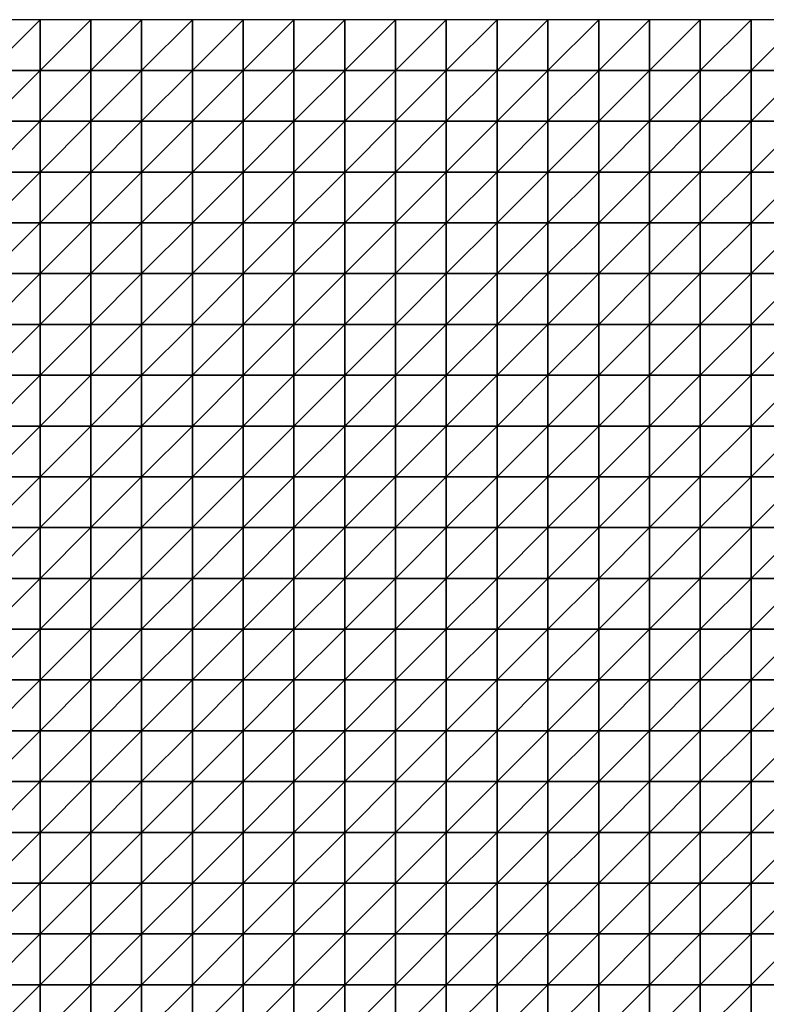
# Model space of a CAD drawing. Units: metres. Extents: x -5 to 5, y -5 to 5.
# Drawn here: x 0.1 to 2.55, y 1.77 to 5 of the extents above; entities that cross this region are included whole.
import ezdxf

# ---------------------------------------------------------------- set-up
doc = ezdxf.new("R2010")
doc.units = ezdxf.units.M
doc.layers.add('72_OFML_INSERT', color=7, linetype='Continuous')
doc.layers.add('72_OFML_ROOM4_D3_R4_GROUND', color=7, linetype='Continuous')

# ---------------------------------------------------------------- blocks, each defined once
blk = doc.blocks.new('72OFML_ROOM431332511851001')
mesh = blk.add_polyface()
corners = [(5, -0.1667), (5.1667, 0), (5, 0), (5.1667, -0.1667), (5, -0.3333), (5.1667, -0.3333), (5, -0.5), (5.1667, -0.5), (5, -0.6667), (5.1667, -0.6667), (5, -0.8333), (5.1667, -0.8333), (5, -1), (5.1667, -1), (5, -1.1667), (5.1667, -1.1667), (5, -1.3333), (5.3333, 0), (5.3333, -0.1667), (5.3333, -0.3333), (5.3333, -0.5), (5.3333, -0.6667), (5.3333, -0.8333), (5.3333, -1), (5.3333, -1.1667), (5.1667, -1.3333), (5.5, 0), (5.5, -0.1667), (5.5, -0.3333), (5.5, -0.5), (5.5, -0.6667), (5.5, -0.8333), (5.5, -1), (5.5, -1.1667), (5.3333, -1.3333), (5.6667, 0), (5.6667, -0.1667), (5.6667, -0.3333), (5.6667, -0.5), (5.6667, -0.6667), (5.6667, -0.8333), (5.6667, -1), (5.6667, -1.1667), (5.5, -1.3333)]
mesh.append_faces([[corners[k] for k in face] for face in [(0, 1, 2), (4, 3, 0), (6, 5, 4), (8, 7, 6), (10, 9, 8), (12, 11, 10), (14, 13, 12), (16, 15, 14), (3, 17, 1), (5, 18, 3), (7, 19, 5), (9, 20, 7), (11, 21, 9), (13, 22, 11), (15, 23, 13), (25, 24, 15), (18, 26, 17), (19, 27, 18), (20, 28, 19), (21, 29, 20), (22, 30, 21), (23, 31, 22), (24, 32, 23), (34, 33, 24), (27, 35, 26), (28, 36, 27), (29, 37, 28), (30, 38, 29), (31, 39, 30), (32, 40, 31), (33, 41, 32), (43, 42, 33)]], dxfattribs={"vtx0": -1})
mesh.append_faces([[corners[k] for k in face] for face in [(3, 1, 0), (5, 3, 4), (7, 5, 6), (9, 7, 8), (11, 9, 10), (13, 11, 12), (15, 13, 14), (18, 17, 3), (19, 18, 5), (20, 19, 7), (21, 20, 9), (22, 21, 11), (23, 22, 13), (24, 23, 15), (27, 26, 18), (28, 27, 19), (29, 28, 20), (30, 29, 21), (31, 30, 22), (32, 31, 23), (33, 32, 24), (36, 35, 27), (37, 36, 28), (42, 41, 33)]], dxfattribs={"vtx1": -1})
mesh = blk.add_polyface()
corners = [(5.6667, -0.5), (5.6667, -0.3333), (5.5, -0.5), (5.6667, -0.6667), (5.5, -0.6667), (5.6667, -0.8333), (5.5, -0.8333), (5.6667, -1), (5.5, -1), (5.6667, -0.1667), (5.8333, 0), (5.6667, 0), (5.8333, -0.1667), (5.8333, -0.3333), (5.8333, -0.5), (5.8333, -0.6667), (5.8333, -0.8333), (5.8333, -1), (5.6667, -1.1667), (5.8333, -1.1667), (5.6667, -1.3333), (6, 0), (6, -0.1667), (6, -0.3333), (6, -0.5), (6, -0.6667), (6, -0.8333), (6, -1), (6, -1.1667), (5.8333, -1.3333), (6.1667, 0), (6.1667, -0.1667), (6.1667, -0.3333), (6.1667, -0.5), (6.1667, -0.6667), (6.1667, -0.8333), (6.1667, -1), (6.1667, -1.1667), (6, -1.3333), (6.3333, 0), (6.3333, -0.1667), (6.3333, -0.3333), (6.3333, -0.5), (6.3333, -0.6667), (6.3333, -0.8333), (6.3333, -1), (6.1667, -1.3333), (6.3333, -1.1667)]
mesh.append_faces([[corners[k] for k in face] for face in [(9, 10, 11), (1, 12, 9), (0, 13, 1), (3, 14, 0), (5, 15, 3), (7, 16, 5), (18, 17, 7), (20, 19, 18), (12, 21, 10), (13, 22, 12), (14, 23, 13), (15, 24, 14), (16, 25, 15), (17, 26, 16), (19, 27, 17), (29, 28, 19), (22, 30, 21), (23, 31, 22), (24, 32, 23), (25, 33, 24), (26, 34, 25), (27, 35, 26), (28, 36, 27), (38, 37, 28), (31, 39, 30), (32, 40, 31), (33, 41, 32), (34, 42, 33), (35, 43, 34), (36, 44, 35), (37, 45, 36), (46, 47, 37)]], dxfattribs={"vtx0": -1})
mesh.append_faces([[corners[k] for k in face] for face in [(0, 1, 2), (3, 0, 4), (5, 3, 6), (7, 5, 8), (12, 10, 9), (13, 12, 1), (14, 13, 0), (15, 14, 3), (16, 15, 5), (17, 16, 7), (19, 17, 18), (22, 21, 12), (23, 22, 13), (24, 23, 14), (25, 24, 15), (26, 25, 16), (27, 26, 17), (28, 27, 19), (31, 30, 22), (32, 31, 23), (33, 32, 24), (34, 33, 25), (35, 34, 26), (36, 35, 27), (37, 36, 28)]], dxfattribs={"vtx1": -1})
mesh = blk.add_polyface()
corners = [(6.3333, -0.1667), (6.3333, 0), (6.1667, -0.1667), (6.3333, -0.3333), (6.1667, -0.3333), (6.3333, -0.5), (6.1667, -0.5), (6.3333, -0.6667), (6.1667, -0.6667), (6.5, 0), (6.5, -0.1667), (6.5, -0.3333), (6.5, -0.5), (6.5, -0.6667), (6.6667, 0), (6.6667, -0.1667), (6.6667, -0.3333), (6.6667, -0.5), (6.6667, -0.6667), (6.8333, 0), (6.8333, -0.1667), (6.8333, -0.3333), (6.8333, -0.5), (6.8333, -0.6667), (7, 0), (7, -0.1667), (7, -0.3333), (7, -0.5), (7.1667, 0), (7.1667, -0.1667), (7.1667, -0.3333), (7.1667, -0.5), (7, -0.6667), (7.3333, 0), (7.3333, -0.1667), (7.3333, -0.3333), (7.3333, -0.5), (7.1667, -0.6667), (7.5, 0), (7.5, -0.1667), (7.5, -0.3333), (7.5, -0.5), (7.3333, -0.6667), (7.5, -0.6667)]
mesh.append_faces([[corners[k] for k in face] for face in [(0, 9, 1), (3, 10, 0), (5, 11, 3), (7, 12, 5), (10, 14, 9), (11, 15, 10), (12, 16, 11), (13, 17, 12), (15, 19, 14), (16, 20, 15), (17, 21, 16), (18, 22, 17), (20, 24, 19), (21, 25, 20), (22, 26, 21), (23, 27, 22), (25, 28, 24), (26, 29, 25), (27, 30, 26), (32, 31, 27), (29, 33, 28), (30, 34, 29), (31, 35, 30), (37, 36, 31), (34, 38, 33), (35, 39, 34), (36, 40, 35), (42, 41, 36)]], dxfattribs={"vtx0": -1})
mesh.append_faces([[corners[k] for k in face] for face in [(0, 1, 2), (3, 0, 4), (5, 3, 6), (7, 5, 8), (10, 9, 0), (11, 10, 3), (12, 11, 5), (13, 12, 7), (15, 14, 10), (16, 15, 11), (17, 16, 12), (18, 17, 13), (20, 19, 15), (21, 20, 16), (22, 21, 17), (23, 22, 18), (25, 24, 20), (26, 25, 21), (27, 26, 22), (29, 28, 25), (30, 29, 26), (31, 30, 27), (34, 33, 29), (35, 34, 30), (36, 35, 31), (39, 38, 34), (40, 39, 35), (41, 40, 36), (43, 41, 42)]], dxfattribs={"vtx1": -1})
mesh = blk.add_polyface()
corners = [(7.5, -0.1667), (7.6667, 0), (7.5, 0), (7.6667, -0.1667), (7.5, -0.3333), (7.6667, -0.3333), (7.5, -0.5), (7.6667, -0.5), (7.5, -0.6667), (7.6667, -0.6667), (7.5, -0.8333), (7.6667, -0.8333), (7.5, -1), (7.6667, -1), (7.5, -1.1667), (7.6667, -1.1667), (7.5, -1.3333), (7.8333, 0), (7.8333, -0.1667), (7.8333, -0.3333), (7.8333, -0.5), (7.8333, -0.6667), (7.8333, -0.8333), (7.8333, -1), (7.8333, -1.1667), (7.6667, -1.3333), (8, 0), (8, -0.1667), (8, -0.3333), (8, -0.5), (8, -0.6667), (8, -0.8333), (8, -1), (8, -1.1667), (7.8333, -1.3333), (8.1667, 0), (8.1667, -0.1667), (8.1667, -0.3333), (8.1667, -0.5), (8.1667, -0.6667), (8.1667, -0.8333), (8.1667, -1), (8, -1.3333), (8.1667, -1.1667)]
mesh.append_faces([[corners[k] for k in face] for face in [(0, 1, 2), (4, 3, 0), (6, 5, 4), (8, 7, 6), (10, 9, 8), (12, 11, 10), (14, 13, 12), (16, 15, 14), (3, 17, 1), (5, 18, 3), (7, 19, 5), (9, 20, 7), (11, 21, 9), (13, 22, 11), (15, 23, 13), (25, 24, 15), (18, 26, 17), (19, 27, 18), (20, 28, 19), (21, 29, 20), (22, 30, 21), (23, 31, 22), (24, 32, 23), (34, 33, 24), (27, 35, 26), (28, 36, 27), (29, 37, 28), (30, 38, 29), (31, 39, 30), (32, 40, 31), (33, 41, 32), (42, 43, 33)]], dxfattribs={"vtx0": -1})
mesh.append_faces([[corners[k] for k in face] for face in [(3, 1, 0), (5, 3, 4), (7, 5, 6), (9, 7, 8), (11, 9, 10), (13, 11, 12), (15, 13, 14), (18, 17, 3), (19, 18, 5), (20, 19, 7), (21, 20, 9), (22, 21, 11), (23, 22, 13), (24, 23, 15), (27, 26, 18), (28, 27, 19), (29, 28, 20), (30, 29, 21), (31, 30, 22), (32, 31, 23), (33, 32, 24), (36, 35, 27), (37, 36, 28), (38, 37, 29)]], dxfattribs={"vtx1": -1})
mesh = blk.add_polyface()
corners = [(6.3333, -0.8333), (6.3333, -0.6667), (6.1667, -0.8333), (6.3333, -1), (6.1667, -1), (6.3333, -1.1667), (6.1667, -1.1667), (6.5, -0.6667), (6.5, -0.8333), (6.5, -1), (6.5, -1.1667), (6.3333, -1.3333), (6.6667, -0.6667), (6.6667, -0.8333), (6.6667, -1), (6.6667, -1.1667), (6.5, -1.3333), (6.6667, -1.3333), (6.8333, -0.6667), (6.8333, -0.8333), (6.8333, -1), (6.8333, -1.1667), (7, -0.6667), (7, -0.5), (7, -0.8333), (7, -1), (7, -1.1667), (6.8333, -1.3333), (7.1667, -0.6667), (7.1667, -0.5), (7.1667, -0.8333), (7.1667, -1), (7.1667, -1.1667), (7, -1.3333), (7.3333, -0.6667), (7.3333, -0.5), (7.3333, -0.8333), (7.3333, -1), (7.3333, -1.1667), (7.1667, -1.3333), (7.5, -0.6667), (7.5, -0.8333), (7.5, -1), (7.5, -1.1667), (7.3333, -1.3333)]
mesh.append_faces([[corners[k] for k in face] for face in [(0, 7, 1), (3, 8, 0), (5, 9, 3), (11, 10, 5), (8, 12, 7), (9, 13, 8), (10, 14, 9), (16, 15, 10), (13, 18, 12), (14, 19, 13), (15, 20, 14), (17, 21, 15), (19, 22, 18), (20, 24, 19), (21, 25, 20), (27, 26, 21), (24, 28, 22), (25, 30, 24), (26, 31, 25), (33, 32, 26), (30, 34, 28), (31, 36, 30), (32, 37, 31), (39, 38, 32), (36, 40, 34), (37, 41, 36), (38, 42, 37), (44, 43, 38)]], dxfattribs={"vtx0": -1})
mesh.append_faces([[corners[k] for k in face] for face in [(0, 1, 2), (3, 0, 4), (5, 3, 6), (8, 7, 0), (9, 8, 3), (10, 9, 5), (13, 12, 8), (14, 13, 9), (15, 14, 10), (17, 15, 16), (19, 18, 13), (20, 19, 14), (21, 20, 15), (22, 23, 18), (24, 22, 19), (25, 24, 20), (26, 25, 21), (28, 29, 22), (30, 28, 24), (31, 30, 25), (32, 31, 26), (34, 35, 28), (36, 34, 30), (37, 36, 31), (38, 37, 32), (41, 40, 36), (42, 41, 37), (43, 42, 38)]], dxfattribs={"vtx1": -1})
mesh = blk.add_polyface()
corners = [(5.1667, -1.3333), (5.1667, -1.1667), (5, -1.3333), (5, -1.5), (5.1667, -1.5), (5, -1.6667), (5.1667, -1.6667), (5, -1.8333), (5.1667, -1.8333), (5, -2), (5.1667, -2), (5, -2.1667), (5.1667, -2.1667), (5, -2.3333), (5.1667, -2.3333), (5, -2.5), (5.1667, -2.5), (5.3333, -1.3333), (5.3333, -1.1667), (5.3333, -1.5), (5.3333, -1.6667), (5.3333, -1.8333), (5.3333, -2), (5.3333, -2.1667), (5.3333, -2.3333), (5.3333, -2.5), (5.5, -1.3333), (5.5, -1.1667), (5.5, -1.5), (5.5, -1.6667), (5.5, -1.8333), (5.5, -2), (5.5, -2.1667), (5.5, -2.3333), (5.5, -2.5), (5.6667, -1.3333), (5.6667, -1.5), (5.6667, -1.6667), (5.6667, -1.8333), (5.6667, -2), (5.6667, -2.1667), (5.6667, -2.3333)]
mesh.append_faces([[corners[k] for k in face] for face in [(3, 0, 2), (5, 4, 3), (7, 6, 5), (9, 8, 7), (11, 10, 9), (13, 12, 11), (15, 14, 13), (4, 17, 0), (6, 19, 4), (8, 20, 6), (10, 21, 8), (12, 22, 10), (14, 23, 12), (16, 24, 14), (19, 26, 17), (20, 28, 19), (21, 29, 20), (22, 30, 21), (23, 31, 22), (24, 32, 23), (25, 33, 24), (28, 35, 26), (29, 36, 28), (30, 37, 29), (31, 38, 30), (32, 39, 31), (33, 40, 32), (34, 41, 33)]], dxfattribs={"vtx0": -1})
mesh.append_faces([[corners[k] for k in face] for face in [(0, 1, 2), (4, 0, 3), (6, 4, 5), (8, 6, 7), (10, 8, 9), (12, 10, 11), (14, 12, 13), (16, 14, 15), (17, 18, 0), (19, 17, 4), (20, 19, 6), (21, 20, 8), (22, 21, 10), (23, 22, 12), (24, 23, 14), (25, 24, 16), (26, 27, 17), (28, 26, 19), (29, 28, 20), (30, 29, 21), (31, 30, 22), (32, 31, 23), (33, 32, 24), (34, 33, 25), (36, 35, 28), (37, 36, 29), (39, 38, 31), (40, 39, 32)]], dxfattribs={"vtx1": -1})
mesh = blk.add_polyface()
corners = [(5.6667, -1.3333), (5.6667, -1.1667), (5.5, -1.3333), (5.6667, -1.8333), (5.6667, -1.6667), (5.5, -1.8333), (5.6667, -2.3333), (5.6667, -2.1667), (5.5, -2.3333), (5.6667, -2.5), (5.5, -2.5), (5.8333, -1.3333), (5.8333, -1.1667), (5.6667, -1.5), (5.8333, -1.5), (5.8333, -1.6667), (5.8333, -1.8333), (5.6667, -2), (5.8333, -2), (5.8333, -2.1667), (5.8333, -2.3333), (5.8333, -2.5), (6, -1.3333), (6, -1.1667), (6, -1.5), (6, -1.6667), (6, -1.8333), (6, -2), (6, -2.1667), (6, -2.3333), (6, -2.5), (6.1667, -1.3333), (6.1667, -1.1667), (6.1667, -1.5), (6.1667, -1.6667), (6.1667, -1.8333), (6.1667, -2), (6.1667, -2.1667), (6.1667, -2.3333), (6.1667, -2.5), (6.3333, -1.3333), (6.3333, -1.5), (6.3333, -1.6667), (6.3333, -1.8333), (6.3333, -2), (6.3333, -2.1667), (6.3333, -2.3333)]
mesh.append_faces([[corners[k] for k in face] for face in [(13, 11, 0), (4, 14, 13), (3, 15, 4), (17, 16, 3), (7, 18, 17), (6, 19, 7), (9, 20, 6), (14, 22, 11), (15, 24, 14), (16, 25, 15), (18, 26, 16), (19, 27, 18), (20, 28, 19), (21, 29, 20), (24, 31, 22), (25, 33, 24), (26, 34, 25), (27, 35, 26), (28, 36, 27), (29, 37, 28), (30, 38, 29), (33, 40, 31), (34, 41, 33), (35, 42, 34), (36, 43, 35), (37, 44, 36), (38, 45, 37), (39, 46, 38)]], dxfattribs={"vtx0": -1})
mesh.append_faces([[corners[k] for k in face] for face in [(0, 1, 2), (3, 4, 5), (6, 7, 8), (9, 6, 10), (11, 12, 0), (14, 11, 13), (15, 14, 4), (16, 15, 3), (18, 16, 17), (19, 18, 7), (20, 19, 6), (21, 20, 9), (22, 23, 11), (24, 22, 14), (25, 24, 15), (26, 25, 16), (27, 26, 18), (28, 27, 19), (29, 28, 20), (30, 29, 21), (31, 32, 22), (33, 31, 24), (34, 33, 25), (35, 34, 26), (36, 35, 27), (37, 36, 28), (38, 37, 29), (39, 38, 30)]], dxfattribs={"vtx1": -1})
mesh = blk.add_polyface()
corners = [(6.3333, -1.3333), (6.3333, -1.1667), (6.1667, -1.3333), (6.3333, -1.5), (6.1667, -1.5), (6.3333, -1.6667), (6.1667, -1.6667), (6.3333, -1.8333), (6.1667, -1.8333), (6.3333, -2), (6.1667, -2), (6.3333, -2.1667), (6.1667, -2.1667), (6.3333, -2.3333), (6.1667, -2.3333), (6.3333, -2.5), (6.1667, -2.5), (6.5, -1.3333), (6.5, -1.1667), (6.5, -1.5), (6.5, -1.6667), (6.5, -1.8333), (6.5, -2), (6.5, -2.1667), (6.5, -2.3333), (6.5, -2.5), (6.6667, -1.3333), (6.6667, -1.5), (6.6667, -1.6667), (6.6667, -1.8333), (6.6667, -2), (6.6667, -2.1667), (6.6667, -2.3333), (6.6667, -2.5), (6.8333, -1.3333), (6.8333, -1.1667), (6.8333, -1.5), (6.8333, -1.6667), (6.8333, -1.8333), (6.8333, -2), (6.8333, -2.1667), (6.8333, -2.3333), (6.8333, -2.5), (7, -1.3333), (7, -1.6667), (7, -1.8333), (7, -2.3333)]
mesh.append_faces([[corners[k] for k in face] for face in [(3, 17, 0), (5, 19, 3), (7, 20, 5), (9, 21, 7), (11, 22, 9), (13, 23, 11), (15, 24, 13), (19, 26, 17), (20, 27, 19), (21, 28, 20), (22, 29, 21), (23, 30, 22), (24, 31, 23), (25, 32, 24), (27, 34, 26), (28, 36, 27), (29, 37, 28), (30, 38, 29), (31, 39, 30), (32, 40, 31), (33, 41, 32), (36, 43, 34), (38, 44, 37), (39, 45, 38), (42, 46, 41)]], dxfattribs={"vtx0": -1})
mesh.append_faces([[corners[k] for k in face] for face in [(0, 1, 2), (3, 0, 4), (5, 3, 6), (7, 5, 8), (9, 7, 10), (11, 9, 12), (13, 11, 14), (15, 13, 16), (17, 18, 0), (19, 17, 3), (20, 19, 5), (21, 20, 7), (22, 21, 9), (23, 22, 11), (24, 23, 13), (25, 24, 15), (27, 26, 19), (28, 27, 20), (29, 28, 21), (30, 29, 22), (31, 30, 23), (32, 31, 24), (33, 32, 25), (34, 35, 26), (36, 34, 27), (37, 36, 28), (38, 37, 29), (39, 38, 30), (40, 39, 31), (41, 40, 32), (42, 41, 33)]], dxfattribs={"vtx1": -1})
mesh = blk.add_polyface()
corners = [(7, -1.3333), (7, -1.1667), (6.8333, -1.3333), (7, -1.5), (6.8333, -1.5), (6.8333, -1.6667), (7, -1.6667), (7, -1.8333), (6.8333, -1.8333), (7, -2), (6.8333, -2), (6.8333, -2.1667), (7, -2.1667), (6.8333, -2.3333), (7, -2.3333), (7, -2.5), (6.8333, -2.5), (7.1667, -1.3333), (7.1667, -1.1667), (7.1667, -1.5), (7.1667, -1.6667), (7.1667, -1.8333), (7.1667, -2), (7.1667, -2.1667), (7.1667, -2.3333), (7.1667, -2.5), (7.3333, -1.3333), (7.3333, -1.1667), (7.3333, -1.5), (7.3333, -1.6667), (7.3333, -1.8333), (7.3333, -2), (7.3333, -2.1667), (7.3333, -2.3333), (7.3333, -2.5), (7.5, -1.3333), (7.5, -1.1667), (7.5, -1.5), (7.5, -1.6667), (7.5, -1.8333), (7.5, -2), (7.5, -2.1667), (7.5, -2.3333), (7.5, -2.5)]
mesh.append_faces([[corners[k] for k in face] for face in [(5, 3, 4), (11, 9, 10), (13, 12, 11), (3, 17, 0), (6, 19, 3), (7, 20, 6), (9, 21, 7), (12, 22, 9), (14, 23, 12), (15, 24, 14), (19, 26, 17), (20, 28, 19), (21, 29, 20), (22, 30, 21), (23, 31, 22), (24, 32, 23), (25, 33, 24), (28, 35, 26), (29, 37, 28), (30, 38, 29), (31, 39, 30), (32, 40, 31), (33, 41, 32), (34, 42, 33)]], dxfattribs={"vtx0": -1})
mesh.append_faces([[corners[k] for k in face] for face in [(0, 1, 2), (3, 0, 4), (6, 3, 5), (7, 6, 8), (9, 7, 10), (12, 9, 11), (14, 12, 13), (15, 14, 16), (17, 18, 0), (19, 17, 3), (20, 19, 6), (21, 20, 7), (22, 21, 9), (23, 22, 12), (24, 23, 14), (25, 24, 15), (26, 27, 17), (28, 26, 19), (29, 28, 20), (30, 29, 21), (31, 30, 22), (32, 31, 23), (33, 32, 24), (34, 33, 25), (35, 36, 26), (37, 35, 28), (38, 37, 29), (39, 38, 30), (40, 39, 31), (41, 40, 32), (42, 41, 33), (43, 42, 34)]], dxfattribs={"vtx1": -1})
mesh = blk.add_polyface()
corners = [(7.6667, -1.3333), (7.6667, -1.1667), (7.5, -1.3333), (7.5, -1.5), (7.6667, -1.5), (7.5, -1.6667), (7.6667, -1.6667), (7.5, -1.8333), (7.6667, -1.8333), (7.5, -2), (7.6667, -2), (7.5, -2.1667), (7.6667, -2.1667), (7.5, -2.3333), (7.6667, -2.3333), (7.5, -2.5), (7.6667, -2.5), (7.8333, -1.3333), (7.8333, -1.1667), (7.8333, -1.5), (7.8333, -1.6667), (7.8333, -1.8333), (7.8333, -2), (7.8333, -2.1667), (7.8333, -2.3333), (7.8333, -2.5), (8, -1.3333), (8, -1.1667), (8, -1.5), (8, -1.6667), (8, -1.8333), (8, -2), (8, -2.1667), (8, -2.3333), (8, -2.5), (8.1667, -1.3333), (8.1667, -1.1667), (8.1667, -1.5), (8.1667, -1.6667), (8.1667, -1.8333), (8.1667, -2), (8.1667, -2.1667), (8.1667, -2.3333)]
mesh.append_faces([[corners[k] for k in face] for face in [(3, 0, 2), (5, 4, 3), (7, 6, 5), (9, 8, 7), (11, 10, 9), (13, 12, 11), (15, 14, 13), (4, 17, 0), (6, 19, 4), (8, 20, 6), (10, 21, 8), (12, 22, 10), (14, 23, 12), (16, 24, 14), (19, 26, 17), (20, 28, 19), (21, 29, 20), (22, 30, 21), (23, 31, 22), (24, 32, 23), (25, 33, 24), (28, 35, 26), (29, 37, 28), (30, 38, 29), (31, 39, 30), (32, 40, 31), (33, 41, 32), (34, 42, 33)]], dxfattribs={"vtx0": -1})
mesh.append_faces([[corners[k] for k in face] for face in [(0, 1, 2), (4, 0, 3), (6, 4, 5), (8, 6, 7), (10, 8, 9), (12, 10, 11), (14, 12, 13), (16, 14, 15), (17, 18, 0), (19, 17, 4), (20, 19, 6), (21, 20, 8), (22, 21, 10), (23, 22, 12), (24, 23, 14), (25, 24, 16), (26, 27, 17), (28, 26, 19), (29, 28, 20), (30, 29, 21), (31, 30, 22), (32, 31, 23), (33, 32, 24), (34, 33, 25), (35, 36, 26), (37, 35, 28), (41, 40, 32), (42, 41, 33)]], dxfattribs={"vtx1": -1})
mesh = blk.add_polyface()
corners = [(5, -2.6667), (5.1667, -2.5), (5, -2.5), (5.1667, -2.6667), (5, -2.8333), (5.1667, -2.8333), (5, -3), (5.1667, -3), (5, -3.1667), (5.1667, -3.1667), (5, -3.3333), (5.1667, -3.3333), (5, -3.5), (5.1667, -3.5), (5, -3.6667), (5.1667, -3.6667), (5, -3.8333), (5.3333, -2.5), (5.3333, -2.6667), (5.3333, -2.8333), (5.3333, -3), (5.3333, -3.1667), (5.3333, -3.3333), (5.3333, -3.5), (5.3333, -3.6667), (5.1667, -3.8333), (5.5, -2.5), (5.5, -2.6667), (5.5, -2.8333), (5.5, -3), (5.5, -3.1667), (5.5, -3.3333), (5.5, -3.5), (5.5, -3.6667), (5.3333, -3.8333), (5.6667, -2.5), (5.6667, -2.6667), (5.6667, -2.8333), (5.6667, -3), (5.6667, -3.1667), (5.6667, -3.3333), (5.6667, -3.5), (5.5, -3.8333), (5.6667, -3.6667)]
mesh.append_faces([[corners[k] for k in face] for face in [(0, 1, 2), (4, 3, 0), (6, 5, 4), (8, 7, 6), (10, 9, 8), (12, 11, 10), (14, 13, 12), (16, 15, 14), (3, 17, 1), (5, 18, 3), (7, 19, 5), (9, 20, 7), (11, 21, 9), (13, 22, 11), (15, 23, 13), (25, 24, 15), (18, 26, 17), (19, 27, 18), (20, 28, 19), (21, 29, 20), (22, 30, 21), (23, 31, 22), (24, 32, 23), (34, 33, 24), (27, 35, 26), (28, 36, 27), (29, 37, 28), (30, 38, 29), (31, 39, 30), (32, 40, 31), (33, 41, 32), (42, 43, 33)]], dxfattribs={"vtx0": -1})
mesh.append_faces([[corners[k] for k in face] for face in [(3, 1, 0), (5, 3, 4), (7, 5, 6), (9, 7, 8), (11, 9, 10), (13, 11, 12), (15, 13, 14), (18, 17, 3), (19, 18, 5), (20, 19, 7), (21, 20, 9), (22, 21, 11), (23, 22, 13), (24, 23, 15), (27, 26, 18), (28, 27, 19), (29, 28, 20), (30, 29, 21), (31, 30, 22), (32, 31, 23), (33, 32, 24), (37, 36, 28), (38, 37, 29), (40, 39, 31)]], dxfattribs={"vtx1": -1})
mesh = blk.add_polyface()
corners = [(5.6667, -2.6667), (5.6667, -2.5), (5.5, -2.6667), (5.6667, -3.1667), (5.6667, -3), (5.5, -3.1667), (5.6667, -3.5), (5.6667, -3.3333), (5.5, -3.5), (5.6667, -3.6667), (5.5, -3.6667), (5.8333, -2.5), (5.8333, -2.6667), (5.6667, -2.8333), (5.8333, -2.8333), (5.8333, -3), (5.8333, -3.1667), (5.8333, -3.3333), (5.8333, -3.5), (5.8333, -3.6667), (5.6667, -3.8333), (6, -2.5), (6, -2.6667), (6, -2.8333), (6, -3), (6, -3.1667), (6, -3.3333), (6, -3.5), (6, -3.6667), (5.8333, -3.8333), (6.1667, -2.5), (6.1667, -2.6667), (6.1667, -2.8333), (6.1667, -3), (6.1667, -3.1667), (6.1667, -3.3333), (6.1667, -3.5), (6.1667, -3.6667), (6, -3.8333), (6.3333, -2.5), (6.3333, -2.6667), (6.3333, -2.8333), (6.3333, -3), (6.3333, -3.1667), (6.3333, -3.3333), (6.3333, -3.5), (6.1667, -3.8333), (6.3333, -3.6667)]
mesh.append_faces([[corners[k] for k in face] for face in [(0, 11, 1), (13, 12, 0), (4, 14, 13), (3, 15, 4), (7, 16, 3), (6, 17, 7), (9, 18, 6), (20, 19, 9), (12, 21, 11), (14, 22, 12), (15, 23, 14), (16, 24, 15), (17, 25, 16), (18, 26, 17), (19, 27, 18), (29, 28, 19), (22, 30, 21), (23, 31, 22), (24, 32, 23), (25, 33, 24), (26, 34, 25), (27, 35, 26), (28, 36, 27), (38, 37, 28), (31, 39, 30), (32, 40, 31), (33, 41, 32), (34, 42, 33), (35, 43, 34), (36, 44, 35), (37, 45, 36), (46, 47, 37)]], dxfattribs={"vtx0": -1})
mesh.append_faces([[corners[k] for k in face] for face in [(0, 1, 2), (3, 4, 5), (6, 7, 8), (9, 6, 10), (12, 11, 0), (14, 12, 13), (15, 14, 4), (16, 15, 3), (17, 16, 7), (18, 17, 6), (19, 18, 9), (22, 21, 12), (23, 22, 14), (24, 23, 15), (25, 24, 16), (26, 25, 17), (27, 26, 18), (28, 27, 19), (31, 30, 22), (32, 31, 23), (33, 32, 24), (34, 33, 25), (35, 34, 26), (36, 35, 27), (37, 36, 28)]], dxfattribs={"vtx1": -1})
mesh = blk.add_polyface()
corners = [(6.3333, -2.6667), (6.3333, -2.5), (6.1667, -2.6667), (6.3333, -2.8333), (6.1667, -2.8333), (6.3333, -3), (6.1667, -3), (6.5, -2.5), (6.5, -2.6667), (6.5, -2.8333), (6.5, -3), (6.3333, -3.1667), (6.6667, -2.5), (6.6667, -2.6667), (6.6667, -2.8333), (6.6667, -3), (6.5, -3.1667), (6.8333, -2.5), (6.8333, -2.6667), (6.8333, -2.8333), (6.8333, -3), (6.6667, -3.1667), (6.8333, -3.1667), (7, -2.5), (7, -2.6667), (7, -2.8333), (7, -3), (7, -3.1667), (7.1667, -2.5), (7.1667, -2.6667), (7.1667, -2.8333), (7.1667, -3), (7.1667, -3.1667), (7.3333, -2.5), (7.3333, -2.6667), (7.3333, -2.8333), (7.3333, -3), (7.3333, -3.1667), (7.5, -2.5), (7.5, -2.6667), (7.5, -2.8333), (7.5, -3), (7.5, -3.1667)]
mesh.append_faces([[corners[k] for k in face] for face in [(0, 7, 1), (3, 8, 0), (5, 9, 3), (11, 10, 5), (8, 12, 7), (9, 13, 8), (10, 14, 9), (16, 15, 10), (13, 17, 12), (14, 18, 13), (15, 19, 14), (21, 20, 15), (18, 23, 17), (19, 24, 18), (20, 25, 19), (22, 26, 20), (24, 28, 23), (25, 29, 24), (26, 30, 25), (27, 31, 26), (29, 33, 28), (30, 34, 29), (31, 35, 30), (32, 36, 31), (34, 38, 33), (35, 39, 34), (36, 40, 35), (37, 41, 36)]], dxfattribs={"vtx0": -1})
mesh.append_faces([[corners[k] for k in face] for face in [(0, 1, 2), (3, 0, 4), (5, 3, 6), (8, 7, 0), (9, 8, 3), (10, 9, 5), (13, 12, 8), (14, 13, 9), (15, 14, 10), (18, 17, 13), (19, 18, 14), (20, 19, 15), (22, 20, 21), (24, 23, 18), (25, 24, 19), (26, 25, 20), (27, 26, 22), (29, 28, 24), (30, 29, 25), (31, 30, 26), (32, 31, 27), (34, 33, 29), (35, 34, 30), (36, 35, 31), (37, 36, 32), (39, 38, 34), (40, 39, 35), (41, 40, 36), (42, 41, 37)]], dxfattribs={"vtx1": -1})
mesh = blk.add_polyface()
corners = [(7.5, -2.6667), (7.6667, -2.5), (7.5, -2.5), (7.6667, -2.6667), (7.5, -2.8333), (7.6667, -2.8333), (7.5, -3), (7.6667, -3), (7.5, -3.1667), (7.6667, -3.1667), (7.5, -3.3333), (7.6667, -3.3333), (7.5, -3.5), (7.6667, -3.5), (7.5, -3.6667), (7.6667, -3.6667), (7.5, -3.8333), (7.8333, -2.5), (7.8333, -2.6667), (7.8333, -2.8333), (7.8333, -3), (7.8333, -3.1667), (7.8333, -3.3333), (7.8333, -3.5), (7.8333, -3.6667), (7.6667, -3.8333), (8, -2.5), (8, -2.6667), (8, -2.8333), (8, -3), (8, -3.1667), (8, -3.3333), (8, -3.5), (8, -3.6667), (7.8333, -3.8333), (8.1667, -2.5), (8.1667, -2.6667), (8.1667, -2.8333), (8.1667, -3), (8.1667, -3.1667), (8.1667, -3.3333), (8.1667, -3.5), (8, -3.8333), (8.1667, -3.6667)]
mesh.append_faces([[corners[k] for k in face] for face in [(0, 1, 2), (4, 3, 0), (6, 5, 4), (8, 7, 6), (10, 9, 8), (12, 11, 10), (14, 13, 12), (16, 15, 14), (3, 17, 1), (5, 18, 3), (7, 19, 5), (9, 20, 7), (11, 21, 9), (13, 22, 11), (15, 23, 13), (25, 24, 15), (18, 26, 17), (19, 27, 18), (20, 28, 19), (21, 29, 20), (22, 30, 21), (23, 31, 22), (24, 32, 23), (34, 33, 24), (27, 35, 26), (28, 36, 27), (29, 37, 28), (30, 38, 29), (31, 39, 30), (32, 40, 31), (33, 41, 32), (42, 43, 33)]], dxfattribs={"vtx0": -1})
mesh.append_faces([[corners[k] for k in face] for face in [(3, 1, 0), (5, 3, 4), (7, 5, 6), (9, 7, 8), (11, 9, 10), (13, 11, 12), (15, 13, 14), (18, 17, 3), (19, 18, 5), (20, 19, 7), (21, 20, 9), (22, 21, 11), (23, 22, 13), (24, 23, 15), (27, 26, 18), (28, 27, 19), (29, 28, 20), (30, 29, 21), (31, 30, 22), (32, 31, 23), (33, 32, 24), (37, 36, 28), (38, 37, 29), (40, 39, 31)]], dxfattribs={"vtx1": -1})
mesh = blk.add_polyface()
corners = [(6.3333, -3.1667), (6.3333, -3), (6.1667, -3.1667), (6.3333, -3.3333), (6.1667, -3.3333), (6.3333, -3.5), (6.1667, -3.5), (6.3333, -3.6667), (6.1667, -3.6667), (6.5, -3.1667), (6.5, -3), (6.5, -3.3333), (6.5, -3.5), (6.5, -3.6667), (6.3333, -3.8333), (6.6667, -3.1667), (6.6667, -3), (6.6667, -3.3333), (6.6667, -3.5), (6.6667, -3.6667), (6.5, -3.8333), (6.6667, -3.8333), (6.8333, -3.1667), (6.8333, -3.3333), (6.8333, -3.5), (6.8333, -3.6667), (7, -3.1667), (7, -3.3333), (7, -3.5), (7, -3.6667), (6.8333, -3.8333), (7.1667, -3.1667), (7.1667, -3.3333), (7.1667, -3.5), (7.1667, -3.6667), (7, -3.8333), (7.3333, -3.1667), (7.3333, -3.3333), (7.3333, -3.5), (7.3333, -3.6667), (7.1667, -3.8333), (7.5, -3.1667), (7.5, -3.3333), (7.5, -3.5), (7.5, -3.6667), (7.3333, -3.8333)]
mesh.append_faces([[corners[k] for k in face] for face in [(3, 9, 0), (5, 11, 3), (7, 12, 5), (14, 13, 7), (11, 15, 9), (12, 17, 11), (13, 18, 12), (20, 19, 13), (17, 22, 15), (18, 23, 17), (19, 24, 18), (21, 25, 19), (23, 26, 22), (24, 27, 23), (25, 28, 24), (30, 29, 25), (27, 31, 26), (28, 32, 27), (29, 33, 28), (35, 34, 29), (32, 36, 31), (33, 37, 32), (34, 38, 33), (40, 39, 34), (37, 41, 36), (38, 42, 37), (39, 43, 38), (45, 44, 39)]], dxfattribs={"vtx0": -1})
mesh.append_faces([[corners[k] for k in face] for face in [(0, 1, 2), (3, 0, 4), (5, 3, 6), (7, 5, 8), (9, 10, 0), (11, 9, 3), (12, 11, 5), (13, 12, 7), (15, 16, 9), (17, 15, 11), (18, 17, 12), (19, 18, 13), (21, 19, 20), (23, 22, 17), (24, 23, 18), (25, 24, 19), (27, 26, 23), (28, 27, 24), (29, 28, 25), (32, 31, 27), (33, 32, 28), (34, 33, 29), (37, 36, 32), (38, 37, 33), (39, 38, 34), (42, 41, 37), (43, 42, 38), (44, 43, 39)]], dxfattribs={"vtx1": -1})
blk = doc.blocks.new('EDWGC4FBD45913474767A776FC0550F7CA94')
at = {"layer": '72_OFML_ROOM4_D3_R4_GROUND', "color": 0}
blk.add_blockref('72OFML_ROOM431332511851001', (-5, 5), dxfattribs=at)

msp = doc.modelspace()

# ---------------------------------------------------------------- block references
at = {"layer": '72_OFML_INSERT'}
msp.add_blockref('EDWGC4FBD45913474767A776FC0550F7CA94', (0, 0), dxfattribs=at)

doc.saveas('drawing.dxf')
